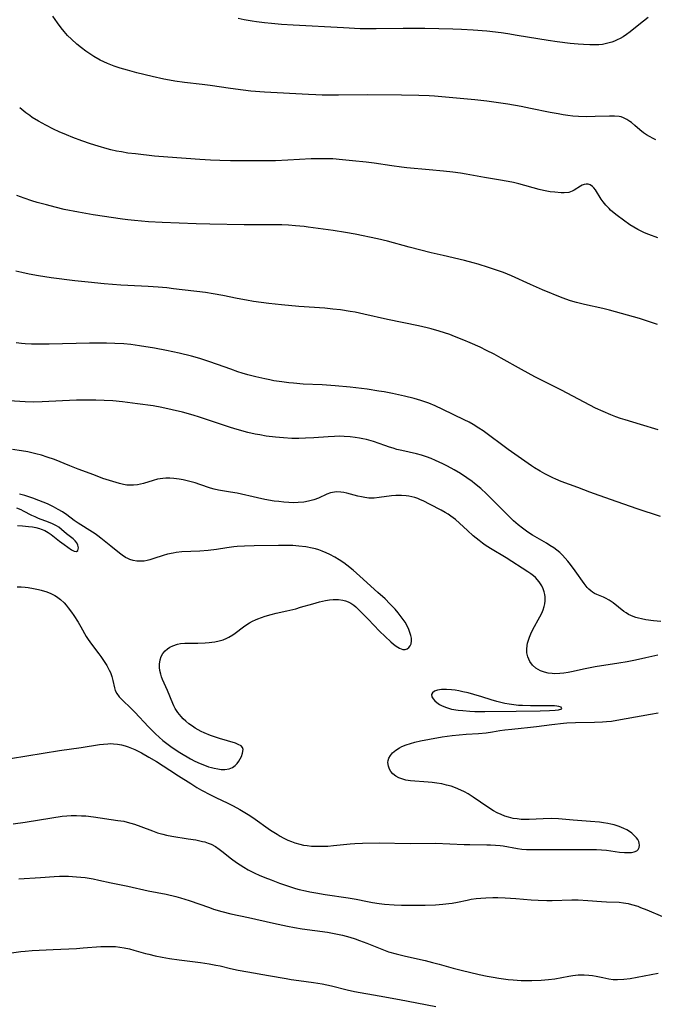
# Model space of a CAD drawing. Units: inches. Extents: x 2029606 to 2035008, y 184106 to 189595.
# Drawn here: x 2029943 to 2030055, y 184784 to 184956 of the extents above; entities that cross this region are included whole.
import ezdxf

# ---------------------------------------------------------------- set-up
doc = ezdxf.new("R2010")
doc.units = ezdxf.units.IN
doc.header["$MEASUREMENT"] = 0
doc.layers.add('c_24_T14S_R17E', color=188, linetype='Continuous')

msp = doc.modelspace()

# ---------------------------------------------------------------- linework, layer by layer
at = {"layer": 'c_24_T14S_R17E'}
for points in [[(2030055.04, 184935.24, 1052), (2030054.57, 184935.48, 1052), (2030053.95, 184935.82, 1052), (2030053.42, 184936.15, 1052), (2030052.9, 184936.5, 1052), (2030052.25, 184937.02, 1052), (2030051.35, 184937.8, 1052), (2030050.77, 184938.28, 1052), (2030050.47, 184938.5, 1052), (2030049.93, 184938.85, 1052), (2030049.38, 184939.13, 1052), (2030048.94, 184939.28, 1052), (2030048.59, 184939.35, 1052), (2030047.78, 184939.43, 1052), (2030046.93, 184939.44, 1052), (2030044.37, 184939.34, 1052), (2030042.87, 184939.32, 1052), (2030041.47, 184939.37, 1052), (2030040.47, 184939.44, 1052), (2030039.6, 184939.54, 1052), (2030038.76, 184939.66, 1052), (2030037.93, 184939.8, 1052), (2030036.52, 184940.07, 1052), (2030033.07, 184940.79, 1052), (2030031.41, 184941.12, 1052), (2030029.06, 184941.53, 1052), (2030026.64, 184941.9, 1052), (2030025.41, 184942.07, 1052), (2030023.28, 184942.29, 1052), (2030016.21, 184942.9, 1052), (2030015.3, 184942.96, 1052), (2030013.48, 184943.05, 1052), (2030010.45, 184943.11, 1052), (2030004.51, 184943.16, 1052), (2029999.4, 184943.12, 1052), (2029996.51, 184943.12, 1052), (2029995.42, 184943.15, 1052), (2029994.09, 184943.21, 1052), (2029986.41, 184943.62, 1052), (2029984, 184943.82, 1052), (2029982.64, 184943.97, 1052), (2029980.42, 184944.27, 1052), (2029976.84, 184944.81, 1052), (2029975.46, 184944.99, 1052), (2029972.33, 184945.32, 1052), (2029970.68, 184945.54, 1052), (2029969.71, 184945.71, 1052), (2029968.74, 184945.9, 1052), (2029966.71, 184946.36, 1052), (2029963.98, 184947.03, 1052), (2029962.38, 184947.46, 1052), (2029961.06, 184947.85, 1052), (2029960.02, 184948.21, 1052), (2029958.83, 184948.68, 1052), (2029958.2, 184948.96, 1052), (2029957.58, 184949.27, 1052), (2029956.45, 184949.89, 1052), (2029955.74, 184950.34, 1052), (2029955.04, 184950.82, 1052), (2029954.28, 184951.38, 1052), (2029953.49, 184952.03, 1052), (2029952.54, 184952.91, 1052), (2029951.86, 184953.6, 1052), (2029951.27, 184954.26, 1052), (2029950.7, 184954.94, 1052), (2029950.05, 184955.79, 1052), (2029949.24, 184956.94, 1052)], [(2030053.72, 184956.73, 1054), (2030052.08, 184955.44, 1054), (2030050.53, 184954.19, 1054), (2030049.92, 184953.75, 1054), (2030049.28, 184953.34, 1054), (2030048.79, 184953.07, 1054), (2030048.28, 184952.81, 1054), (2030047.76, 184952.59, 1054), (2030047.3, 184952.42, 1054), (2030046.84, 184952.27, 1054), (2030046.36, 184952.14, 1054), (2030045.7, 184952.02, 1054), (2030045.04, 184951.96, 1054), (2030044.38, 184951.93, 1054), (2030043.45, 184951.93, 1054), (2030042.34, 184951.97, 1054), (2030041.44, 184952.03, 1054), (2030040.03, 184952.16, 1054), (2030037.75, 184952.45, 1054), (2030036.14, 184952.7, 1054), (2030030.72, 184953.6, 1054), (2030029.1, 184953.85, 1054), (2030027.89, 184954.02, 1054), (2030025.41, 184954.31, 1054), (2030023.01, 184954.52, 1054), (2030020.92, 184954.63, 1054), (2030019.41, 184954.69, 1054), (2030014.51, 184954.79, 1054), (2030012.27, 184954.81, 1054), (2030010.69, 184954.8, 1054), (2030005.96, 184954.72, 1054), (2030004.41, 184954.73, 1054), (2030003.18, 184954.76, 1054), (2030000.26, 184954.9, 1054), (2029991.42, 184955.37, 1054), (2029989.4, 184955.51, 1054), (2029987.64, 184955.66, 1054), (2029986.41, 184955.79, 1054), (2029984.99, 184955.96, 1054), (2029984.24, 184956.07, 1054), (2029982.8, 184956.32, 1054), (2029981.75, 184956.53, 1054)], [(2030055.37, 184918.09, 1050), (2030053.79, 184918.64, 1050), (2030053.04, 184918.95, 1050), (2030052.56, 184919.17, 1050), (2030051.9, 184919.51, 1050), (2030051.19, 184919.93, 1050), (2030050.49, 184920.37, 1050), (2030049.35, 184921.16, 1050), (2030048.25, 184921.98, 1050), (2030047.74, 184922.39, 1050), (2030047.11, 184922.94, 1050), (2030046.84, 184923.2, 1050), (2030046.28, 184923.79, 1050), (2030045.79, 184924.41, 1050), (2030045.47, 184924.85, 1050), (2030044.43, 184926.47, 1050), (2030044.18, 184926.81, 1050), (2030043.91, 184927.09, 1050), (2030043.52, 184927.35, 1050), (2030043.19, 184927.47, 1050), (2030042.8, 184927.49, 1050), (2030042.45, 184927.43, 1050), (2030042.1, 184927.29, 1050), (2030041.81, 184927.13, 1050), (2030040.73, 184926.43, 1050), (2030040.35, 184926.23, 1050), (2030039.79, 184926.04, 1050), (2030038.98, 184925.94, 1050), (2030038.45, 184925.95, 1050), (2030037.32, 184926.05, 1050), (2030036.5, 184926.16, 1050), (2030035.34, 184926.36, 1050), (2030034.55, 184926.54, 1050), (2030030.98, 184927.53, 1050), (2030030.05, 184927.76, 1050), (2030029.11, 184927.96, 1050), (2030027.45, 184928.27, 1050), (2030025.01, 184928.67, 1050), (2030021.77, 184929.25, 1050), (2030020.75, 184929.41, 1050), (2030019.41, 184929.59, 1050), (2030017.78, 184929.78, 1050), (2030015.27, 184930.02, 1050), (2030011.36, 184930.36, 1050), (2030010.44, 184930.46, 1050), (2030008.74, 184930.69, 1050), (2030005.65, 184931.14, 1050), (2030004.21, 184931.33, 1050), (2030001.84, 184931.6, 1050), (2030000.06, 184931.78, 1050), (2029998.4, 184931.9, 1050), (2029997.5, 184931.94, 1050), (2029996.29, 184931.94, 1050), (2029994.59, 184931.9, 1050), (2029990.49, 184931.67, 1050), (2029988.3, 184931.59, 1050), (2029986.04, 184931.57, 1050), (2029980.41, 184931.6, 1050), (2029978.56, 184931.63, 1050), (2029976.9, 184931.7, 1050), (2029975.04, 184931.81, 1050), (2029969.46, 184932.21, 1050), (2029967.11, 184932.42, 1050), (2029963.76, 184932.78, 1050), (2029962.41, 184932.95, 1050), (2029961.29, 184933.13, 1050), (2029960.4, 184933.29, 1050), (2029959.45, 184933.5, 1050), (2029958.79, 184933.67, 1050), (2029957.21, 184934.13, 1050), (2029955.85, 184934.58, 1050), (2029954.34, 184935.09, 1050), (2029952.78, 184935.68, 1050), (2029951.67, 184936.12, 1050), (2029950.38, 184936.68, 1050), (2029949.35, 184937.16, 1050), (2029948.05, 184937.81, 1050), (2029947.4, 184938.17, 1050), (2029946.76, 184938.53, 1050), (2029945.66, 184939.21, 1050), (2029945.2, 184939.52, 1050), (2029944.52, 184940.01, 1050), (2029944.16, 184940.3, 1050), (2029943.45, 184940.9, 1050)], [(2030055.35, 184902.87, 1048), (2030054.48, 184903.17, 1048), (2030053.6, 184903.45, 1048), (2030052.2, 184903.88, 1048), (2030046.93, 184905.34, 1048), (2030045.74, 184905.64, 1048), (2030042.5, 184906.36, 1048), (2030041.82, 184906.52, 1048), (2030041.14, 184906.7, 1048), (2030040.08, 184907.03, 1048), (2030038.63, 184907.56, 1048), (2030035.17, 184908.96, 1048), (2030033.05, 184909.88, 1048), (2030029.71, 184911.39, 1048), (2030028.33, 184911.96, 1048), (2030026.93, 184912.47, 1048), (2030025.66, 184912.88, 1048), (2030023.89, 184913.42, 1048), (2030022.98, 184913.67, 1048), (2030021.48, 184914.06, 1048), (2030017.71, 184914.94, 1048), (2030015.65, 184915.44, 1048), (2030011.77, 184916.45, 1048), (2030007.99, 184917.47, 1048), (2030006.19, 184917.9, 1048), (2030002.32, 184918.7, 1048), (2030000.59, 184919.02, 1048), (2029998.41, 184919.36, 1048), (2029994.07, 184919.95, 1048), (2029993.35, 184920.04, 1048), (2029991.82, 184920.19, 1048), (2029990.62, 184920.28, 1048), (2029989.41, 184920.33, 1048), (2029987.62, 184920.35, 1048), (2029982.84, 184920.34, 1048), (2029976.78, 184920.44, 1048), (2029974.41, 184920.51, 1048), (2029971.41, 184920.62, 1048), (2029968.41, 184920.76, 1048), (2029966.06, 184920.89, 1048), (2029963.57, 184921.09, 1048), (2029962.43, 184921.21, 1048), (2029961.51, 184921.33, 1048), (2029956.36, 184922.12, 1048), (2029953.79, 184922.55, 1048), (2029951.27, 184923.05, 1048), (2029949.67, 184923.43, 1048), (2029948.13, 184923.83, 1048), (2029946.51, 184924.28, 1048), (2029945.6, 184924.56, 1048), (2029944.23, 184925.01, 1048), (2029942.92, 184925.47, 1048)], [(2030055.44, 184884.39, 1046), (2030052.33, 184885.33, 1046), (2030049.66, 184886.1, 1046), (2030048.84, 184886.36, 1046), (2030048, 184886.66, 1046), (2030047.17, 184886.99, 1046), (2030045.78, 184887.58, 1046), (2030044.48, 184888.19, 1046), (2030043.47, 184888.68, 1046), (2030038.49, 184891.32, 1046), (2030033.84, 184893.67, 1046), (2030031.47, 184894.95, 1046), (2030027.93, 184896.97, 1046), (2030026.66, 184897.65, 1046), (2030025.36, 184898.31, 1046), (2030024.2, 184898.86, 1046), (2030022.44, 184899.64, 1046), (2030021.36, 184900.1, 1046), (2030019.72, 184900.76, 1046), (2030018.88, 184901.08, 1046), (2030017.95, 184901.39, 1046), (2030017.01, 184901.69, 1046), (2030015.64, 184902.07, 1046), (2030014.9, 184902.25, 1046), (2030013.41, 184902.59, 1046), (2030007.99, 184903.74, 1046), (2030003.82, 184904.69, 1046), (2030002.31, 184904.99, 1046), (2030001.39, 184905.15, 1046), (2029999.72, 184905.4, 1046), (2029998.4, 184905.56, 1046), (2029996.99, 184905.69, 1046), (2029992.43, 184906.01, 1046), (2029989.39, 184906.33, 1046), (2029987.16, 184906.54, 1046), (2029985.83, 184906.69, 1046), (2029984.44, 184906.89, 1046), (2029983.24, 184907.1, 1046), (2029981.61, 184907.42, 1046), (2029979.1, 184907.95, 1046), (2029977.38, 184908.26, 1046), (2029976.05, 184908.45, 1046), (2029970.42, 184909.14, 1046), (2029969.23, 184909.27, 1046), (2029967.73, 184909.41, 1046), (2029965.96, 184909.53, 1046), (2029962.42, 184909.7, 1046), (2029961.16, 184909.78, 1046), (2029958.25, 184910, 1046), (2029955.45, 184910.26, 1046), (2029953.1, 184910.52, 1046), (2029948.96, 184911.07, 1046), (2029946.76, 184911.39, 1046), (2029945.09, 184911.69, 1046), (2029943.85, 184911.95, 1046), (2029942.75, 184912.22, 1046)], [(2030055.85, 184869.17, 1044), (2030051.77, 184870.52, 1044), (2030048.23, 184871.73, 1044), (2030045.07, 184872.84, 1044), (2030043.44, 184873.44, 1044), (2030041.37, 184874.24, 1044), (2030038.46, 184875.32, 1044), (2030037.49, 184875.72, 1044), (2030036.95, 184875.96, 1044), (2030035.58, 184876.65, 1044), (2030034.75, 184877.1, 1044), (2030033.77, 184877.69, 1044), (2030033.21, 184878.06, 1044), (2030032.03, 184878.86, 1044), (2030029.15, 184880.91, 1044), (2030024.72, 184884.17, 1044), (2030024, 184884.67, 1044), (2030022.97, 184885.31, 1044), (2030022.29, 184885.69, 1044), (2030021.42, 184886.13, 1044), (2030017.7, 184887.94, 1044), (2030016.35, 184888.56, 1044), (2030015.22, 184889.02, 1044), (2030014.52, 184889.28, 1044), (2030013.82, 184889.51, 1044), (2030012.65, 184889.86, 1044), (2030010.93, 184890.3, 1044), (2030008.82, 184890.76, 1044), (2030007.41, 184891.03, 1044), (2030006.47, 184891.18, 1044), (2030004.42, 184891.48, 1044), (2030001.42, 184891.83, 1044), (2029998.81, 184892.08, 1044), (2029996.5, 184892.24, 1044), (2029993.17, 184892.4, 1044), (2029991.46, 184892.53, 1044), (2029990.68, 184892.62, 1044), (2029989.42, 184892.78, 1044), (2029988.05, 184892.99, 1044), (2029987.33, 184893.12, 1044), (2029986.43, 184893.3, 1044), (2029984.86, 184893.66, 1044), (2029983.44, 184894.04, 1044), (2029982.5, 184894.31, 1044), (2029981.69, 184894.57, 1044), (2029980.46, 184894.99, 1044), (2029978.15, 184895.84, 1044), (2029976.65, 184896.38, 1044), (2029975.06, 184896.89, 1044), (2029973.6, 184897.3, 1044), (2029971.41, 184897.84, 1044), (2029969.22, 184898.3, 1044), (2029967.08, 184898.7, 1044), (2029964.45, 184899.12, 1044), (2029962.97, 184899.32, 1044), (2029961.7, 184899.44, 1044), (2029960.11, 184899.54, 1044), (2029958.68, 184899.58, 1044), (2029957.14, 184899.58, 1044), (2029955.72, 184899.57, 1044), (2029948.62, 184899.39, 1044), (2029946.84, 184899.38, 1044), (2029945.54, 184899.41, 1044), (2029944.43, 184899.47, 1044), (2029943.75, 184899.53, 1044), (2029942.82, 184899.64, 1044)], [(2030055.93, 184850.7, 1042), (2030054.62, 184850.84, 1042), (2030053.29, 184851.04, 1042), (2030052.53, 184851.19, 1042), (2030052.02, 184851.31, 1042), (2030051.53, 184851.45, 1042), (2030051.09, 184851.6, 1042), (2030050.67, 184851.77, 1042), (2030050.24, 184851.98, 1042), (2030049.83, 184852.23, 1042), (2030049.43, 184852.51, 1042), (2030047.56, 184854, 1042), (2030046.88, 184854.46, 1042), (2030046.19, 184854.84, 1042), (2030045.85, 184855, 1042), (2030044.67, 184855.47, 1042), (2030044.3, 184855.65, 1042), (2030043.94, 184855.86, 1042), (2030043.61, 184856.11, 1042), (2030043.29, 184856.41, 1042), (2030043.02, 184856.71, 1042), (2030042.46, 184857.41, 1042), (2030040.87, 184859.64, 1042), (2030040.04, 184860.75, 1042), (2030039.58, 184861.32, 1042), (2030039.14, 184861.85, 1042), (2030038.67, 184862.35, 1042), (2030038.17, 184862.82, 1042), (2030037.67, 184863.24, 1042), (2030037.15, 184863.63, 1042), (2030036.46, 184864.09, 1042), (2030035.86, 184864.45, 1042), (2030034.2, 184865.4, 1042), (2030033.4, 184865.89, 1042), (2030032.61, 184866.41, 1042), (2030031.62, 184867.12, 1042), (2030030.91, 184867.68, 1042), (2030030.07, 184868.41, 1042), (2030029.34, 184869.09, 1042), (2030026.88, 184871.62, 1042), (2030025.35, 184873.12, 1042), (2030024.32, 184874.06, 1042), (2030023.22, 184874.97, 1042), (2030022.79, 184875.3, 1042), (2030021.91, 184875.93, 1042), (2030020.77, 184876.69, 1042), (2030019.64, 184877.37, 1042), (2030018.5, 184878, 1042), (2030017.7, 184878.4, 1042), (2030016.4, 184878.99, 1042), (2030015.62, 184879.31, 1042), (2030014.79, 184879.62, 1042), (2030013.96, 184879.9, 1042), (2030013.07, 184880.15, 1042), (2030010.49, 184880.71, 1042), (2030009.62, 184880.93, 1042), (2030008.96, 184881.12, 1042), (2030008.3, 184881.32, 1042), (2030007.52, 184881.59, 1042), (2030005.51, 184882.3, 1042), (2030004.31, 184882.65, 1042), (2030003.62, 184882.81, 1042), (2030003.06, 184882.92, 1042), (2030002.32, 184883.04, 1042), (2030001.39, 184883.14, 1042), (2030000.35, 184883.21, 1042), (2029999.52, 184883.23, 1042), (2029998.69, 184883.22, 1042), (2029997.57, 184883.16, 1042), (2029995.02, 184882.96, 1042), (2029993.58, 184882.88, 1042), (2029992.41, 184882.86, 1042), (2029991.21, 184882.87, 1042), (2029989.71, 184882.95, 1042), (2029988.34, 184883.06, 1042), (2029986.7, 184883.27, 1042), (2029985.59, 184883.46, 1042), (2029984.78, 184883.62, 1042), (2029983.44, 184883.92, 1042), (2029981.61, 184884.42, 1042), (2029980.43, 184884.78, 1042), (2029979.36, 184885.13, 1042), (2029974.96, 184886.61, 1042), (2029973.87, 184886.94, 1042), (2029971.98, 184887.44, 1042), (2029970.18, 184887.89, 1042), (2029968.38, 184888.29, 1042), (2029966.86, 184888.55, 1042), (2029964.14, 184888.94, 1042), (2029961.5, 184889.28, 1042), (2029959.81, 184889.44, 1042), (2029958.25, 184889.53, 1042), (2029956.82, 184889.57, 1042), (2029954.65, 184889.58, 1042), (2029953.42, 184889.56, 1042), (2029952.19, 184889.51, 1042), (2029948.58, 184889.31, 1042), (2029947.37, 184889.26, 1042), (2029945.79, 184889.24, 1042), (2029944.42, 184889.27, 1042), (2029943.47, 184889.31, 1042), (2029941.6, 184889.43, 1042)], [(2030055.38, 184844.84, 1040), (2030053.26, 184844.35, 1040), (2030051.49, 184843.96, 1040), (2030049.99, 184843.65, 1040), (2030048.57, 184843.41, 1040), (2030044.41, 184842.76, 1040), (2030042.64, 184842.42, 1040), (2030040.22, 184841.88, 1040), (2030039.64, 184841.77, 1040), (2030038.9, 184841.66, 1040), (2030038.17, 184841.58, 1040), (2030037.25, 184841.56, 1040), (2030036.84, 184841.58, 1040), (2030036.16, 184841.66, 1040), (2030035.5, 184841.81, 1040), (2030034.78, 184842.08, 1040), (2030034, 184842.55, 1040), (2030033.42, 184843.07, 1040), (2030032.93, 184843.71, 1040), (2030032.56, 184844.5, 1040), (2030032.42, 184845.21, 1040), (2030032.4, 184845.86, 1040), (2030032.46, 184846.54, 1040), (2030032.54, 184846.94, 1040), (2030032.68, 184847.46, 1040), (2030032.86, 184847.97, 1040), (2030033.12, 184848.58, 1040), (2030033.48, 184849.32, 1040), (2030034.68, 184851.52, 1040), (2030035.02, 184852.21, 1040), (2030035.26, 184852.78, 1040), (2030035.44, 184853.35, 1040), (2030035.55, 184853.85, 1040), (2030035.61, 184854.34, 1040), (2030035.62, 184855.03, 1040), (2030035.57, 184855.48, 1040), (2030035.47, 184855.92, 1040), (2030035.29, 184856.46, 1040), (2030035.04, 184856.98, 1040), (2030034.57, 184857.7, 1040), (2030033.93, 184858.43, 1040), (2030033.58, 184858.74, 1040), (2030033.1, 184859.12, 1040), (2030032.6, 184859.47, 1040), (2030028.8, 184861.93, 1040), (2030026.05, 184863.54, 1040), (2030025.11, 184864.14, 1040), (2030024.63, 184864.47, 1040), (2030024.03, 184864.92, 1040), (2030023, 184865.77, 1040), (2030022, 184866.67, 1040), (2030020.58, 184868.01, 1040), (2030019.89, 184868.61, 1040), (2030019.1, 184869.22, 1040), (2030018.61, 184869.54, 1040), (2030018.11, 184869.85, 1040), (2030017.37, 184870.27, 1040), (2030015.45, 184871.29, 1040), (2030014.23, 184871.9, 1040), (2030013.76, 184872.11, 1040), (2030013.28, 184872.29, 1040), (2030012.75, 184872.47, 1040), (2030012.21, 184872.62, 1040), (2030011.73, 184872.72, 1040), (2030011.25, 184872.8, 1040), (2030010.42, 184872.87, 1040), (2030009.93, 184872.87, 1040), (2030009.45, 184872.84, 1040), (2030008.67, 184872.77, 1040), (2030006.49, 184872.47, 1040), (2030005.6, 184872.4, 1040), (2030004.71, 184872.4, 1040), (2030004.02, 184872.47, 1040), (2030003.38, 184872.59, 1040), (2030002.74, 184872.75, 1040), (2030001.46, 184873.1, 1040), (2030000.86, 184873.25, 1040), (2030000.33, 184873.37, 1040), (2029999.8, 184873.45, 1040), (2029999.06, 184873.48, 1040), (2029998.66, 184873.45, 1040), (2029998.3, 184873.38, 1040), (2029997.99, 184873.29, 1040), (2029997.32, 184873.05, 1040), (2029995.88, 184872.4, 1040), (2029995.07, 184872.09, 1040), (2029994.11, 184871.83, 1040), (2029993.27, 184871.68, 1040), (2029992.28, 184871.6, 1040), (2029991.47, 184871.58, 1040), (2029990.64, 184871.61, 1040), (2029989.8, 184871.66, 1040), (2029988.92, 184871.76, 1040), (2029988.06, 184871.87, 1040), (2029986.47, 184872.14, 1040), (2029985.18, 184872.42, 1040), (2029981.62, 184873.23, 1040), (2029980.45, 184873.45, 1040), (2029978.32, 184873.78, 1040), (2029977.59, 184873.93, 1040), (2029976.89, 184874.13, 1040), (2029975.02, 184874.8, 1040), (2029974.25, 184875.06, 1040), (2029973.55, 184875.26, 1040), (2029972.84, 184875.44, 1040), (2029972.13, 184875.59, 1040), (2029971.42, 184875.72, 1040), (2029970.47, 184875.84, 1040), (2029969.78, 184875.89, 1040), (2029969.11, 184875.89, 1040), (2029968.56, 184875.85, 1040), (2029968.09, 184875.78, 1040), (2029967.61, 184875.69, 1040), (2029966.86, 184875.48, 1040), (2029965.16, 184874.95, 1040), (2029964.11, 184874.73, 1040), (2029963.4, 184874.66, 1040), (2029962.67, 184874.65, 1040), (2029962.22, 184874.68, 1040), (2029961.67, 184874.76, 1040), (2029960.95, 184874.92, 1040), (2029959.78, 184875.27, 1040), (2029958.06, 184875.85, 1040), (2029956.43, 184876.44, 1040), (2029953.69, 184877.47, 1040), (2029952.24, 184878.04, 1040), (2029949.55, 184879.14, 1040), (2029948.29, 184879.59, 1040), (2029947.26, 184879.91, 1040), (2029946.26, 184880.18, 1040), (2029944.88, 184880.5, 1040), (2029943.79, 184880.7, 1040), (2029942.2, 184880.93, 1040)], [(2029943, 184856.79, 1038), (2029943.7, 184856.79, 1038), (2029944.43, 184856.75, 1038), (2029944.95, 184856.69, 1038), (2029945.84, 184856.54, 1038), (2029946.73, 184856.35, 1038), (2029947.23, 184856.22, 1038), (2029948.18, 184855.93, 1038), (2029948.9, 184855.65, 1038), (2029949.59, 184855.31, 1038), (2029949.92, 184855.12, 1038), (2029950.6, 184854.6, 1038), (2029951.22, 184854, 1038), (2029951.6, 184853.58, 1038), (2029951.96, 184853.14, 1038), (2029952.54, 184852.36, 1038), (2029952.94, 184851.79, 1038), (2029953.7, 184850.62, 1038), (2029954.2, 184849.77, 1038), (2029955.13, 184848.11, 1038), (2029955.46, 184847.57, 1038), (2029955.73, 184847.15, 1038), (2029956.02, 184846.74, 1038), (2029957.32, 184845.08, 1038), (2029957.69, 184844.57, 1038), (2029958.04, 184844.06, 1038), (2029958.72, 184842.98, 1038), (2029959.17, 184842.16, 1038), (2029959.36, 184841.75, 1038), (2029959.59, 184841.1, 1038), (2029959.79, 184840.36, 1038), (2029960.06, 184839.07, 1038), (2029960.2, 184838.63, 1038), (2029960.47, 184838.08, 1038), (2029960.9, 184837.5, 1038), (2029961.47, 184836.9, 1038), (2029962.95, 184835.53, 1038), (2029963.67, 184834.81, 1038), (2029966.04, 184832.23, 1038), (2029966.66, 184831.61, 1038), (2029967.29, 184830.99, 1038), (2029967.93, 184830.4, 1038), (2029968.58, 184829.84, 1038), (2029969.25, 184829.3, 1038), (2029969.96, 184828.78, 1038), (2029970.7, 184828.28, 1038), (2029971.55, 184827.73, 1038), (2029973.42, 184826.64, 1038), (2029974.19, 184826.22, 1038), (2029975.1, 184825.79, 1038), (2029975.84, 184825.49, 1038), (2029976.58, 184825.23, 1038), (2029977.09, 184825.08, 1038), (2029977.58, 184824.96, 1038), (2029978.18, 184824.85, 1038), (2029978.77, 184824.78, 1038), (2029979.42, 184824.77, 1038), (2029980.19, 184824.88, 1038), (2029980.77, 184825.11, 1038), (2029981.27, 184825.45, 1038), (2029981.62, 184825.81, 1038), (2029981.91, 184826.23, 1038), (2029982.13, 184826.64, 1038), (2029982.33, 184827.06, 1038), (2029982.54, 184827.61, 1038), (2029982.64, 184828.24, 1038), (2029982.55, 184828.61, 1038), (2029982.29, 184828.89, 1038), (2029981.79, 184829.16, 1038), (2029981.3, 184829.35, 1038), (2029978.47, 184830.2, 1038), (2029976.91, 184830.74, 1038), (2029975.82, 184831.17, 1038), (2029975.28, 184831.42, 1038), (2029974.75, 184831.69, 1038), (2029974.22, 184832, 1038), (2029973.74, 184832.33, 1038), (2029973.14, 184832.78, 1038), (2029972.57, 184833.26, 1038), (2029972.15, 184833.64, 1038), (2029971.76, 184834.04, 1038), (2029971.19, 184834.75, 1038), (2029970.74, 184835.44, 1038), (2029970.51, 184835.9, 1038), (2029970.3, 184836.36, 1038), (2029969.37, 184838.63, 1038), (2029968.5, 184840.55, 1038), (2029968.31, 184841.03, 1038), (2029968.18, 184841.46, 1038), (2029968.04, 184842.12, 1038), (2029967.98, 184842.68, 1038), (2029967.98, 184843.24, 1038), (2029968.08, 184843.98, 1038), (2029968.29, 184844.6, 1038), (2029968.58, 184845.13, 1038), (2029968.96, 184845.6, 1038), (2029969.36, 184845.95, 1038), (2029969.81, 184846.24, 1038), (2029970.3, 184846.48, 1038), (2029971.11, 184846.74, 1038), (2029971.66, 184846.84, 1038), (2029972.43, 184846.91, 1038), (2029973.14, 184846.93, 1038), (2029974.7, 184846.94, 1038), (2029976.01, 184846.98, 1038), (2029976.66, 184847.03, 1038), (2029977.16, 184847.08, 1038), (2029977.7, 184847.17, 1038), (2029978.42, 184847.32, 1038), (2029979.12, 184847.53, 1038), (2029979.79, 184847.8, 1038), (2029980.12, 184847.97, 1038), (2029980.81, 184848.38, 1038), (2029981.22, 184848.67, 1038), (2029982.72, 184849.82, 1038), (2029983.27, 184850.19, 1038), (2029983.75, 184850.49, 1038), (2029984.27, 184850.77, 1038), (2029984.81, 184851.03, 1038), (2029985.24, 184851.21, 1038), (2029985.88, 184851.45, 1038), (2029986.53, 184851.67, 1038), (2029987.54, 184851.96, 1038), (2029988.43, 184852.17, 1038), (2029990.32, 184852.59, 1038), (2029991.9, 184852.98, 1038), (2029992.73, 184853.22, 1038), (2029994.85, 184853.85, 1038), (2029996.04, 184854.18, 1038), (2029997.11, 184854.42, 1038), (2029997.78, 184854.53, 1038), (2029998.45, 184854.6, 1038), (2029998.91, 184854.61, 1038), (2029999.35, 184854.59, 1038), (2030000.12, 184854.48, 1038), (2030000.59, 184854.36, 1038), (2030001.04, 184854.2, 1038), (2030001.56, 184853.94, 1038), (2030002.05, 184853.61, 1038), (2030002.43, 184853.3, 1038), (2030003.2, 184852.54, 1038), (2030004.59, 184851.11, 1038), (2030006.54, 184849.04, 1038), (2030007.54, 184848.09, 1038), (2030008.57, 184847.14, 1038), (2030009.03, 184846.74, 1038), (2030009.48, 184846.39, 1038), (2030010.08, 184846.02, 1038), (2030010.65, 184845.83, 1038), (2030011.07, 184845.83, 1038), (2030011.43, 184845.94, 1038), (2030011.73, 184846.15, 1038), (2030011.95, 184846.45, 1038), (2030012.11, 184846.83, 1038), (2030012.18, 184847.31, 1038), (2030012.16, 184847.78, 1038), (2030012.06, 184848.27, 1038), (2030011.91, 184848.77, 1038), (2030011.71, 184849.32, 1038), (2030011.45, 184849.87, 1038), (2030011.05, 184850.6, 1038), (2030010.73, 184851.09, 1038), (2030010.39, 184851.57, 1038), (2030009.84, 184852.26, 1038), (2030009.31, 184852.89, 1038), (2030008.87, 184853.37, 1038), (2030008.4, 184853.85, 1038), (2030007.53, 184854.68, 1038), (2030006.26, 184855.82, 1038), (2030003.14, 184858.69, 1038), (2030001.97, 184859.71, 1038), (2030000.86, 184860.59, 1038), (2030000.28, 184861.01, 1038), (2029999.5, 184861.54, 1038), (2029998.71, 184862.03, 1038), (2029997.88, 184862.48, 1038), (2029997.2, 184862.8, 1038), (2029996.51, 184863.08, 1038), (2029995.94, 184863.28, 1038), (2029995.36, 184863.46, 1038), (2029994.75, 184863.61, 1038), (2029993.65, 184863.81, 1038), (2029992.43, 184863.96, 1038), (2029991.34, 184864.04, 1038), (2029990, 184864.07, 1038), (2029988.84, 184864.07, 1038), (2029984.56, 184864.02, 1038), (2029982.88, 184863.97, 1038), (2029981.58, 184863.87, 1038), (2029981.01, 184863.81, 1038), (2029979.76, 184863.65, 1038), (2029977.97, 184863.38, 1038), (2029976.49, 184863.2, 1038), (2029975.05, 184863.09, 1038), (2029971.91, 184862.93, 1038), (2029970.89, 184862.82, 1038), (2029970.35, 184862.73, 1038), (2029969.39, 184862.53, 1038), (2029968.59, 184862.3, 1038), (2029966.98, 184861.76, 1038), (2029966.28, 184861.54, 1038), (2029965.78, 184861.42, 1038), (2029965.29, 184861.33, 1038), (2029964.65, 184861.29, 1038), (2029964.01, 184861.31, 1038), (2029963.38, 184861.42, 1038), (2029962.78, 184861.6, 1038), (2029962.39, 184861.77, 1038), (2029962, 184861.98, 1038), (2029961.45, 184862.35, 1038), (2029960.93, 184862.74, 1038), (2029959.42, 184863.92, 1038), (2029957.66, 184865.37, 1038), (2029957.17, 184865.75, 1038), (2029956.71, 184866.09, 1038), (2029956.23, 184866.41, 1038), (2029953.72, 184867.96, 1038), (2029952.99, 184868.46, 1038), (2029951.69, 184869.44, 1038), (2029950.95, 184869.95, 1038), (2029950.19, 184870.41, 1038), (2029949.36, 184870.85, 1038), (2029948.31, 184871.35, 1038), (2029946.81, 184871.99, 1038), (2029945.78, 184872.38, 1038), (2029945.07, 184872.61, 1038), (2029944.35, 184872.82, 1038), (2029943.4, 184873.06, 1038)], [(2029943.05, 184867.58, 1036), (2029943.95, 184867.52, 1036), (2029945.02, 184867.42, 1036), (2029945.67, 184867.32, 1036), (2029946.3, 184867.2, 1036), (2029946.91, 184867.04, 1036), (2029947.22, 184866.94, 1036), (2029947.85, 184866.67, 1036), (2029948.44, 184866.35, 1036), (2029948.95, 184866.01, 1036), (2029950.43, 184864.85, 1036), (2029951.26, 184864.23, 1036), (2029952.56, 184863.32, 1036), (2029952.98, 184863.09, 1036), (2029953.39, 184863.03, 1036), (2029953.67, 184863.2, 1036), (2029953.76, 184863.63, 1036), (2029953.65, 184864.15, 1036), (2029953.46, 184864.54, 1036), (2029953.18, 184864.88, 1036), (2029952.81, 184865.22, 1036), (2029951.66, 184866.13, 1036), (2029950.78, 184866.89, 1036), (2029950.3, 184867.26, 1036), (2029949.9, 184867.52, 1036), (2029949.22, 184867.87, 1036), (2029948.49, 184868.16, 1036), (2029946.75, 184868.82, 1036), (2029946.15, 184869.07, 1036), (2029945.57, 184869.34, 1036), (2029944.1, 184870.12, 1036), (2029943.71, 184870.3, 1036), (2029942.96, 184870.6, 1036)], [(2029941.85, 184826.71, 1040), (2029950.44, 184828.07, 1040), (2029954.23, 184828.6, 1040), (2029957.43, 184829.13, 1040), (2029958.17, 184829.22, 1040), (2029958.9, 184829.28, 1040), (2029959.41, 184829.29, 1040), (2029959.9, 184829.27, 1040), (2029960.6, 184829.21, 1040), (2029961.29, 184829.09, 1040), (2029961.97, 184828.92, 1040), (2029962.46, 184828.75, 1040), (2029963.05, 184828.52, 1040), (2029963.62, 184828.26, 1040), (2029964.79, 184827.67, 1040), (2029966.12, 184826.93, 1040), (2029967.43, 184826.14, 1040), (2029969.76, 184824.65, 1040), (2029971.32, 184823.67, 1040), (2029973.44, 184822.27, 1040), (2029974.54, 184821.59, 1040), (2029975.32, 184821.13, 1040), (2029976.91, 184820.29, 1040), (2029977.97, 184819.76, 1040), (2029979.85, 184818.88, 1040), (2029980.88, 184818.37, 1040), (2029982.06, 184817.72, 1040), (2029982.67, 184817.36, 1040), (2029983.52, 184816.83, 1040), (2029984.32, 184816.31, 1040), (2029987.47, 184814.12, 1040), (2029988.6, 184813.38, 1040), (2029989.13, 184813.05, 1040), (2029989.67, 184812.74, 1040), (2029990.5, 184812.34, 1040), (2029991.1, 184812.09, 1040), (2029991.72, 184811.87, 1040), (2029992.61, 184811.62, 1040), (2029993.24, 184811.5, 1040), (2029993.87, 184811.4, 1040), (2029994.61, 184811.32, 1040), (2029995.35, 184811.28, 1040), (2029996.11, 184811.27, 1040), (2029996.75, 184811.28, 1040), (2029997.5, 184811.32, 1040), (2029998.49, 184811.4, 1040), (2030001.42, 184811.72, 1040), (2030002.26, 184811.78, 1040), (2030003.57, 184811.84, 1040), (2030006.51, 184811.88, 1040), (2030011.92, 184811.79, 1040), (2030016.41, 184811.8, 1040), (2030021.39, 184811.6, 1040), (2030022.41, 184811.58, 1040), (2030025.38, 184811.56, 1040), (2030026.04, 184811.54, 1040), (2030026.89, 184811.49, 1040), (2030027.74, 184811.41, 1040), (2030028.28, 184811.34, 1040), (2030030.79, 184810.88, 1040), (2030031.52, 184810.78, 1040), (2030032.33, 184810.73, 1040), (2030033.27, 184810.72, 1040), (2030035.5, 184810.74, 1040), (2030039.33, 184810.71, 1040), (2030042.64, 184810.74, 1040), (2030043.73, 184810.74, 1040), (2030044.63, 184810.71, 1040), (2030045.52, 184810.65, 1040), (2030046.41, 184810.57, 1040), (2030048.66, 184810.27, 1040), (2030049.56, 184810.18, 1040), (2030050.17, 184810.16, 1040), (2030050.76, 184810.19, 1040), (2030051.26, 184810.29, 1040), (2030051.68, 184810.47, 1040), (2030051.96, 184810.72, 1040), (2030052.13, 184811.05, 1040), (2030052.19, 184811.45, 1040), (2030052.14, 184811.8, 1040), (2030052.03, 184812.12, 1040), (2030051.87, 184812.44, 1040), (2030051.65, 184812.76, 1040), (2030051.38, 184813.08, 1040), (2030050.84, 184813.59, 1040), (2030050.41, 184813.9, 1040), (2030049.93, 184814.19, 1040), (2030049.44, 184814.42, 1040), (2030048.63, 184814.74, 1040), (2030047.7, 184815.02, 1040), (2030047.16, 184815.16, 1040), (2030046.6, 184815.28, 1040), (2030045.88, 184815.4, 1040), (2030045.15, 184815.5, 1040), (2030043.6, 184815.65, 1040), (2030040.56, 184815.86, 1040), (2030037.96, 184816.08, 1040), (2030036.79, 184816.13, 1040), (2030035.29, 184816.11, 1040), (2030032.79, 184815.99, 1040), (2030032.11, 184815.98, 1040), (2030031.43, 184816, 1040), (2030030.72, 184816.07, 1040), (2030030.02, 184816.18, 1040), (2030029.21, 184816.38, 1040), (2030028.54, 184816.59, 1040), (2030027.88, 184816.85, 1040), (2030027.2, 184817.16, 1040), (2030026.54, 184817.52, 1040), (2030025.54, 184818.14, 1040), (2030022.99, 184819.92, 1040), (2030022.13, 184820.47, 1040), (2030021.5, 184820.82, 1040), (2030020.86, 184821.14, 1040), (2030019.88, 184821.55, 1040), (2030019.14, 184821.8, 1040), (2030018.34, 184822.03, 1040), (2030017.49, 184822.22, 1040), (2030016.64, 184822.37, 1040), (2030015.8, 184822.48, 1040), (2030015.08, 184822.55, 1040), (2030012, 184822.79, 1040), (2030011.21, 184822.91, 1040), (2030010.47, 184823.09, 1040), (2030009.96, 184823.29, 1040), (2030009.4, 184823.59, 1040), (2030008.92, 184823.97, 1040), (2030008.55, 184824.39, 1040), (2030008.29, 184824.84, 1040), (2030008.12, 184825.31, 1040), (2030008.05, 184825.99, 1040), (2030008.09, 184826.31, 1040), (2030008.23, 184826.73, 1040), (2030008.5, 184827.21, 1040), (2030008.87, 184827.66, 1040), (2030009.42, 184828.14, 1040), (2030010.07, 184828.56, 1040), (2030010.5, 184828.78, 1040), (2030011.22, 184829.07, 1040), (2030011.99, 184829.32, 1040), (2030012.78, 184829.54, 1040), (2030013.75, 184829.77, 1040), (2030015.32, 184830.09, 1040), (2030017.56, 184830.48, 1040), (2030019.3, 184830.73, 1040), (2030020.51, 184830.86, 1040), (2030021.74, 184830.95, 1040), (2030023.95, 184831.07, 1040), (2030025.28, 184831.18, 1040), (2030026.41, 184831.34, 1040), (2030027.7, 184831.59, 1040), (2030028.55, 184831.73, 1040), (2030029.75, 184831.86, 1040), (2030031.43, 184831.99, 1040), (2030032.55, 184832.1, 1040), (2030034.12, 184832.29, 1040), (2030036.78, 184832.67, 1040), (2030038.83, 184832.9, 1040), (2030039.44, 184832.95, 1040), (2030040.94, 184833.03, 1040), (2030044.26, 184833.08, 1040), (2030045.69, 184833.12, 1040), (2030046.39, 184833.17, 1040), (2030047.27, 184833.26, 1040), (2030048.86, 184833.5, 1040), (2030052.45, 184834.2, 1040), (2030054.1, 184834.48, 1040), (2030055.42, 184834.67, 1040)], [(2029942.3, 184815.21, 1042), (2029944.41, 184815.5, 1042), (2029949.07, 184816.28, 1042), (2029950.92, 184816.54, 1042), (2029951.7, 184816.62, 1042), (2029952.48, 184816.67, 1042), (2029953.41, 184816.68, 1042), (2029954.3, 184816.65, 1042), (2029955.04, 184816.6, 1042), (2029956.41, 184816.45, 1042), (2029960.69, 184815.83, 1042), (2029961.71, 184815.66, 1042), (2029962.3, 184815.53, 1042), (2029962.95, 184815.36, 1042), (2029963.59, 184815.15, 1042), (2029964.7, 184814.76, 1042), (2029966.77, 184813.96, 1042), (2029967.62, 184813.66, 1042), (2029968.57, 184813.38, 1042), (2029969.21, 184813.23, 1042), (2029970.13, 184813.05, 1042), (2029972.98, 184812.61, 1042), (2029974.34, 184812.39, 1042), (2029975.53, 184812.14, 1042), (2029975.93, 184812.03, 1042), (2029976.48, 184811.85, 1042), (2029977.02, 184811.63, 1042), (2029977.77, 184811.24, 1042), (2029978.42, 184810.8, 1042), (2029978.91, 184810.44, 1042), (2029980.59, 184809.1, 1042), (2029981.49, 184808.43, 1042), (2029982.12, 184808.01, 1042), (2029982.76, 184807.6, 1042), (2029983.51, 184807.17, 1042), (2029984.09, 184806.86, 1042), (2029984.69, 184806.57, 1042), (2029985.47, 184806.21, 1042), (2029986.42, 184805.81, 1042), (2029987.54, 184805.37, 1042), (2029989.05, 184804.81, 1042), (2029990.1, 184804.44, 1042), (2029991.85, 184803.89, 1042), (2029992.46, 184803.72, 1042), (2029993.59, 184803.45, 1042), (2029994.36, 184803.29, 1042), (2029995.41, 184803.1, 1042), (2029997.01, 184802.84, 1042), (2030001.07, 184802.24, 1042), (2030002.49, 184801.98, 1042), (2030004.47, 184801.58, 1042), (2030005.34, 184801.42, 1042), (2030006.48, 184801.25, 1042), (2030007.44, 184801.13, 1042), (2030009.13, 184800.99, 1042), (2030010.41, 184800.93, 1042), (2030011.64, 184800.92, 1042), (2030014.59, 184800.95, 1042), (2030016.39, 184800.99, 1042), (2030017.69, 184801.09, 1042), (2030018.73, 184801.23, 1042), (2030019.34, 184801.32, 1042), (2030020.22, 184801.49, 1042), (2030021.93, 184801.85, 1042), (2030022.65, 184801.97, 1042), (2030023.5, 184802.09, 1042), (2030024.36, 184802.17, 1042), (2030025.23, 184802.23, 1042), (2030026.47, 184802.27, 1042), (2030027.31, 184802.27, 1042), (2030028.62, 184802.24, 1042), (2030030.47, 184802.12, 1042), (2030033.14, 184801.9, 1042), (2030034.42, 184801.82, 1042), (2030035.92, 184801.78, 1042), (2030036.86, 184801.79, 1042), (2030040.28, 184801.86, 1042), (2030041.41, 184801.86, 1042), (2030043.13, 184801.78, 1042), (2030045.51, 184801.58, 1042), (2030046.39, 184801.52, 1042), (2030048.58, 184801.45, 1042), (2030049.37, 184801.37, 1042), (2030050.16, 184801.23, 1042), (2030050.77, 184801.08, 1042), (2030051.88, 184800.74, 1042), (2030052.37, 184800.56, 1042), (2030053.44, 184800.14, 1042), (2030056.19, 184798.97, 1042)], [(2029943.27, 184805.59, 1044), (2029947.07, 184805.78, 1044), (2029949.5, 184805.97, 1044), (2029950.43, 184806.01, 1044), (2029951.44, 184806.02, 1044), (2029952, 184806.01, 1044), (2029953.4, 184805.93, 1044), (2029954.19, 184805.86, 1044), (2029954.91, 184805.78, 1044), (2029955.62, 184805.68, 1044), (2029956.32, 184805.56, 1044), (2029957.35, 184805.34, 1044), (2029959.48, 184804.84, 1044), (2029962.4, 184804.25, 1044), (2029965.99, 184803.48, 1044), (2029969.13, 184802.85, 1044), (2029970.85, 184802.46, 1044), (2029971.67, 184802.24, 1044), (2029973.16, 184801.77, 1044), (2029976.72, 184800.51, 1044), (2029977.47, 184800.25, 1044), (2029978.89, 184799.83, 1044), (2029980.5, 184799.42, 1044), (2029983.59, 184798.77, 1044), (2029987.97, 184797.76, 1044), (2029990.45, 184797.25, 1044), (2029991.64, 184797.04, 1044), (2029992.98, 184796.81, 1044), (2029997.44, 184796.18, 1044), (2029998.59, 184795.99, 1044), (2030000.1, 184795.66, 1044), (2030001.34, 184795.33, 1044), (2030002.32, 184795.03, 1044), (2030003.08, 184794.77, 1044), (2030004.34, 184794.29, 1044), (2030006.68, 184793.33, 1044), (2030007.55, 184792.99, 1044), (2030008.16, 184792.78, 1044), (2030009.51, 184792.38, 1044), (2030011.13, 184791.97, 1044), (2030014.56, 184791.21, 1044), (2030015.86, 184790.9, 1044), (2030017.01, 184790.6, 1044), (2030019.48, 184789.87, 1044), (2030020.88, 184789.52, 1044), (2030024.02, 184788.78, 1044), (2030025.44, 184788.48, 1044), (2030026.5, 184788.28, 1044), (2030027.52, 184788.12, 1044), (2030029.13, 184787.92, 1044), (2030030.03, 184787.83, 1044), (2030031.42, 184787.74, 1044), (2030032.59, 184787.72, 1044), (2030033.27, 184787.72, 1044), (2030034.9, 184787.78, 1044), (2030036.21, 184787.89, 1044), (2030037.33, 184788.03, 1044), (2030039.78, 184788.48, 1044), (2030040.45, 184788.59, 1044), (2030041.43, 184788.69, 1044), (2030041.94, 184788.71, 1044), (2030042.45, 184788.72, 1044), (2030043.29, 184788.68, 1044), (2030043.94, 184788.6, 1044), (2030044.58, 184788.48, 1044), (2030045.75, 184788.22, 1044), (2030046.77, 184788.01, 1044), (2030047.55, 184787.92, 1044), (2030048.33, 184787.89, 1044), (2030049.4, 184787.93, 1044), (2030050.52, 184788.08, 1044), (2030055.43, 184789.01, 1044)], [(2029940.85, 184792.4, 1046), (2029943.63, 184792.79, 1046), (2029944.38, 184792.89, 1046), (2029945.61, 184792.99, 1046), (2029949.33, 184793.18, 1046), (2029953.4, 184793.35, 1046), (2029954.57, 184793.43, 1046), (2029957.68, 184793.67, 1046), (2029958.58, 184793.71, 1046), (2029959.4, 184793.71, 1046), (2029960.23, 184793.67, 1046), (2029960.99, 184793.58, 1046), (2029961.75, 184793.46, 1046), (2029962.71, 184793.26, 1046), (2029963.48, 184793.06, 1046), (2029965.53, 184792.48, 1046), (2029966.1, 184792.33, 1046), (2029967.23, 184792.08, 1046), (2029968.43, 184791.84, 1046), (2029969.73, 184791.6, 1046), (2029971.43, 184791.34, 1046), (2029975.18, 184790.87, 1046), (2029976.7, 184790.64, 1046), (2029977.85, 184790.43, 1046), (2029978.59, 184790.27, 1046), (2029980.45, 184789.83, 1046), (2029981.78, 184789.54, 1046), (2029983.44, 184789.22, 1046), (2029987.1, 184788.61, 1046), (2029990.18, 184788.05, 1046), (2029991.06, 184787.9, 1046), (2029992.43, 184787.71, 1046), (2029995.01, 184787.38, 1046), (2029996.53, 184787.12, 1046), (2029997.33, 184786.96, 1046), (2029998.15, 184786.77, 1046), (2030000.9, 184786.06, 1046), (2030002.17, 184785.79, 1046), (2030006.48, 184785.05, 1046), (2030010.1, 184784.4, 1046), (2030013.11, 184783.82, 1046), (2030016.42, 184783.15, 1046)]]:
    msp.add_polyline3d(points, dxfattribs=at)
msp.add_polyline3d([(2030024.49, 184837.48, 1038), (2030023.14, 184837.9, 1038), (2030022.14, 184838.18, 1038), (2030021.21, 184838.4, 1038), (2030020.5, 184838.54, 1038), (2030019.81, 184838.65, 1038), (2030019.22, 184838.73, 1038), (2030018.31, 184838.8, 1038), (2030017.85, 184838.81, 1038), (2030017.42, 184838.79, 1038), (2030016.74, 184838.68, 1038), (2030016.2, 184838.48, 1038), (2030015.84, 184838.22, 1038), (2030015.68, 184837.89, 1038), (2030015.75, 184837.53, 1038), (2030016, 184837.14, 1038), (2030016.28, 184836.82, 1038), (2030016.64, 184836.5, 1038), (2030017.11, 184836.17, 1038), (2030017.57, 184835.91, 1038), (2030018.3, 184835.61, 1038), (2030019.22, 184835.36, 1038), (2030020.36, 184835.17, 1038), (2030021.21, 184835.08, 1038), (2030022.43, 184835, 1038), (2030023.31, 184834.96, 1038), (2030025.07, 184834.93, 1038), (2030030.55, 184835, 1038), (2030034.72, 184835.04, 1038), (2030036.36, 184835.08, 1038), (2030037.37, 184835.14, 1038), (2030037.97, 184835.21, 1038), (2030038.53, 184835.39, 1038), (2030038.43, 184835.67, 1038), (2030038, 184835.8, 1038), (2030037.65, 184835.86, 1038), (2030037.24, 184835.9, 1038), (2030036.41, 184835.93, 1038), (2030034.61, 184835.91, 1038), (2030033.04, 184835.91, 1038), (2030031.62, 184835.96, 1038), (2030030.97, 184836.01, 1038), (2030030.13, 184836.1, 1038), (2030029.29, 184836.22, 1038), (2030028.57, 184836.35, 1038), (2030027.85, 184836.51, 1038), (2030027.14, 184836.69, 1038), (2030026.13, 184836.98, 1038)], close=True, dxfattribs=at)

doc.saveas('drawing.dxf')
